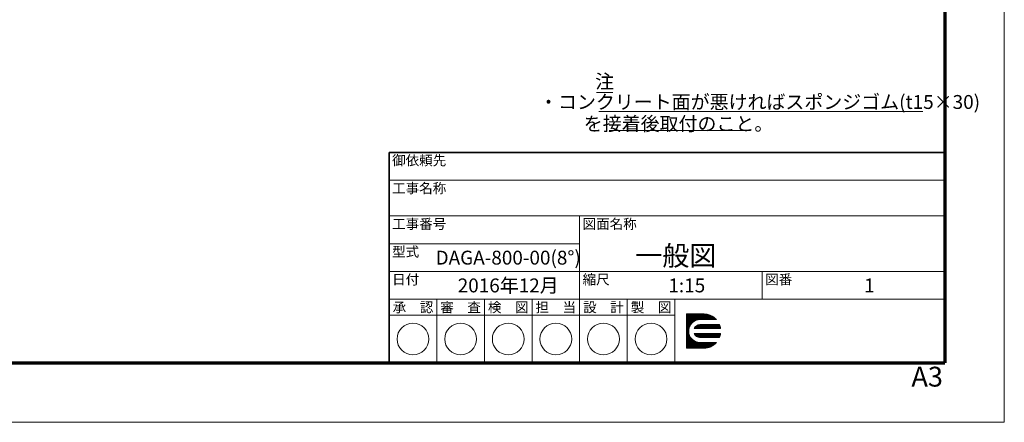
# Model space of a CAD drawing. Units: millimetres. Extents: x 0 to 6300, y 0 to 4455.
# Drawn here: x 2579 to 6300, y 0 to 1522 of the extents above; entities that cross this region are included whole.
import ezdxf

# ---------------------------------------------------------------- set-up
doc = ezdxf.new("R2010")
doc.units = ezdxf.units.MM
doc.header["$LTSCALE"] = 3.75
for name, color, linetype, lineweight in [('1', 2, 'Continuous', 70), ('14', 3, 'Continuous', 13), ('2', 7, 'Continuous', 35), ('20', 7, 'Continuous', 18), ('29', 150, 'Continuous', 18), ('3', 3, 'Continuous', 18), ('4', 7, 'Continuous', 18), ('5', 1, 'Continuous', 18)]:
    doc.layers.add(name, color=color, linetype=linetype, lineweight=lineweight)
doc.styles.get("Standard").update_dxf_attribs({"font": 'txt', "bigfont": 'bigfont'})
doc.styles.add('ＭＳ ゴシック', font='txt')
doc.dimstyles.get("Standard").update_dxf_attribs({"dimtxt": 0.18, "dimasz": 0.18, "dimexe": 0.18, "dimexo": 0.0625, "dimgap": 0.09, "dimtad": 0, "dimtih": 1, "dimtoh": 1, "dimdec": 4, "dimzin": 0, "dimdsep": 46, "dimtxsty": 'Standard', "dimcen": 0.09, "dimadec": 0, "dimazin": 0, "dimtfac": 1, "dimtdec": 4, "dimtofl": 0, "dimtmove": 0, "dimatfit": 3, "dimfxl": 1, "dimtolj": 1, "dimtzin": 0, "dimarcsym": 0})

# ---------------------------------------------------------------- blocks, each defined once
blk = doc.blocks.new('*G18')
at = {"layer": '1', "color": 2, "linetype": 'Continuous', "lineweight": 70}
for p in [(6075, 4230), (375, 225)]:
    blk.add_line(p, (6075, 225), dxfattribs=at)
at = {"layer": '3', "color": 3, "linetype": 'Continuous', "lineweight": 18}
for p, q in [((6300, 4455), (6300, 0)), ((6300, 0), (0, 0))]:
    blk.add_line(p, q, dxfattribs=at)
blk = doc.blocks.new('*G20')
at = {"layer": '3', "color": 3, "linetype": 'Continuous', "lineweight": 18}
blk.add_line((5055, 464.9), (5055, 224.9), dxfattribs=at)
blk = doc.blocks.new('*G21')
at = {"layer": '3', "color": 3, "linetype": 'Continuous', "lineweight": 18}
for p, q in [((5099, 409.7), (5099, 280.1)), ((5163.8, 409.7), (5099, 409.7)), ((5099, 355.2), (5153.5, 409.7)), ((5099, 358.4), (5150.3, 409.7)), ((5099, 361.5), (5147.1, 409.7)), ((5099, 364.7), (5144, 409.7)), ((5099, 367.9), (5140.8, 409.7)), ((5099, 371.1), (5137.6, 409.7)), ((5099, 374.3), (5134.4, 409.7)), ((5099, 377.5), (5131.2, 409.7)), ((5099, 380.6), (5128.1, 409.7)), ((5099, 383.8), (5124.9, 409.7)), ((5099, 387), (5121.7, 409.7)), ((5099, 390.2), (5118.5, 409.7)), ((5099, 393.4), (5115.3, 409.7)), ((5099, 396.6), (5112.1, 409.7)), ((5099, 399.7), (5109, 409.7)), ((5099, 402.9), (5105.8, 409.7)), ((5099, 406.1), (5102.6, 409.7)), ((5099, 409.3), (5099.4, 409.7)), ((5130.1, 383.1), (5156.7, 409.7)), ((5135.8, 385.6), (5159.9, 409.7)), ((5140.3, 386.9), (5163.1, 409.7)), ((5144.2, 387.7), (5166.2, 409.7)), ((5147.7, 388), (5169.2, 409.5)), ((5150.3, 388.1), (5212.1, 388.1)), ((5151, 388.1), (5172.1, 409.2)), ((5154.2, 388.1), (5174.8, 408.8)), ((5157.4, 388.1), (5177.5, 408.2)), ((5160.5, 388.1), (5180.1, 407.6)), ((5163.7, 388.1), (5182.5, 406.9)), ((5166.9, 388.1), (5185, 406.2)), ((5170.1, 388.1), (5187.3, 405.3)), ((5173.3, 388.1), (5189.5, 404.4)), ((5176.5, 388.1), (5191.7, 403.4)), ((5179.6, 388.1), (5193.8, 402.3)), ((5182.8, 388.1), (5195.9, 401.2)), ((5186, 388.1), (5197.9, 400)), ((5189.2, 388.1), (5199.8, 398.8)), ((5192.4, 388.1), (5201.7, 397.5)), ((5195.5, 388.1), (5203.5, 396.1)), ((5198.7, 388.1), (5205.3, 394.7)), ((5201.9, 388.1), (5207, 393.2)), ((5205.1, 388.1), (5208.6, 391.7)), ((5208.3, 388.1), (5210.2, 390.1)), ((5211.5, 388.1), (5211.8, 388.4)), ((5099, 352), (5112.1, 365.1)), ((5099, 348.8), (5109.6, 359.4)), ((5099, 345.6), (5108.3, 354.9)), ((5099, 342.5), (5107.5, 351)), ((5099, 339.3), (5107.2, 347.5)), ((5099, 336.1), (5107.1, 344.2)), ((5099, 332.9), (5107.2, 341.2)), ((5099, 329.7), (5107.6, 338.3)), ((5099, 326.5), (5108.1, 335.7)), ((5127.9, 354.4), (5227.9, 354.4)), ((5227.9, 335.5), (5127.9, 335.5)), ((5127.9, 335.4), (5128, 335.5)), ((5129, 333.2), (5131.2, 335.5)), ((5129.1, 354.4), (5142.8, 368)), ((5130.2, 331.2), (5134.4, 335.5)), ((5130.3, 358.8), (5136.4, 364.9)), ((5131.6, 329.4), (5137.6, 335.5)), ((5132.3, 354.4), (5146.9, 369)), ((5133.1, 327.8), (5140.8, 335.5)), ((5134.7, 326.2), (5143.9, 335.5)), ((5135.5, 354.4), (5150.3, 369.2)), ((5136.5, 324.9), (5147.1, 335.5)), ((5138.5, 323.7), (5150.3, 335.5)), ((5138.6, 354.4), (5153.5, 369.2)), ((5140.6, 322.6), (5153.5, 335.5)), ((5141.8, 354.4), (5156.7, 369.2)), ((5143, 321.7), (5156.7, 335.5)), ((5145, 354.4), (5159.9, 369.2)), ((5145.5, 321.1), (5159.9, 335.5)), ((5148.2, 354.4), (5163, 369.2)), ((5148.3, 320.7), (5163, 335.5)), ((5223.8, 369.2), (5150.3, 369.2)), ((5151.4, 354.4), (5166.2, 369.2)), ((5151.4, 320.6), (5166.2, 335.5)), ((5154.6, 354.4), (5169.4, 369.2)), ((5154.6, 320.6), (5169.4, 335.5)), ((5157.7, 354.4), (5172.6, 369.2)), ((5157.7, 320.6), (5172.6, 335.5)), ((5160.9, 354.4), (5175.8, 369.2)), ((5160.9, 320.6), (5175.8, 335.5)), ((5164.1, 354.4), (5178.9, 369.2)), ((5164.1, 320.6), (5178.9, 335.5)), ((5167.3, 354.4), (5182.1, 369.2)), ((5167.3, 320.6), (5182.1, 335.5)), ((5170.5, 354.4), (5185.3, 369.2)), ((5170.5, 320.6), (5185.3, 335.5)), ((5173.6, 354.4), (5188.5, 369.2)), ((5173.6, 320.6), (5188.5, 335.5)), ((5176.8, 354.4), (5191.7, 369.2)), ((5176.8, 320.6), (5191.7, 335.5)), ((5180, 354.4), (5194.9, 369.2)), ((5180, 320.6), (5194.9, 335.5)), ((5183.2, 354.4), (5198, 369.2)), ((5183.2, 320.6), (5198, 335.5)), ((5186.4, 354.4), (5201.2, 369.2)), ((5186.4, 320.6), (5201.2, 335.5)), ((5189.6, 354.4), (5204.4, 369.2)), ((5189.6, 320.6), (5204.4, 335.5)), ((5192.7, 354.4), (5207.6, 369.2)), ((5192.7, 320.6), (5207.6, 335.5)), ((5195.9, 354.4), (5210.8, 369.2)), ((5195.9, 320.6), (5210.8, 335.5)), ((5199.1, 354.4), (5214, 369.2)), ((5199.1, 320.6), (5214, 335.5)), ((5202.3, 354.4), (5217.1, 369.2)), ((5202.3, 320.6), (5217.1, 335.5)), ((5205.5, 354.4), (5220.3, 369.2)), ((5205.5, 320.6), (5220.3, 335.5)), ((5208.6, 354.4), (5223.5, 369.2)), ((5208.6, 320.6), (5223.5, 335.5)), ((5211.8, 354.4), (5224.6, 367.2)), ((5211.8, 320.6), (5226.7, 335.5)), ((5215, 354.4), (5225.5, 364.8)), ((5218.2, 354.4), (5226.2, 362.4)), ((5221.4, 354.4), (5226.8, 359.8)), ((5224.6, 354.4), (5227.4, 357.2)), ((5227.7, 354.4), (5227.9, 354.5)), ((5099, 323.4), (5108.7, 333.1)), ((5099, 320.2), (5109.5, 330.7)), ((5099, 317), (5110.4, 328.4)), ((5099, 313.8), (5111.3, 326.2)), ((5099, 310.6), (5112.4, 324.1)), ((5099, 307.5), (5113.6, 322.1)), ((5099, 304.3), (5114.9, 320.2)), ((5099, 301.1), (5116.2, 318.3)), ((5099, 297.9), (5117.7, 316.6)), ((5099, 294.7), (5119.2, 314.9)), ((5099, 291.5), (5120.8, 313.4)), ((5099, 288.4), (5122.5, 311.9)), ((5099, 285.2), (5124.2, 310.4)), ((5099, 282), (5126.1, 309.1)), ((5100.3, 280.1), (5128, 307.9)), ((5103.5, 280.1), (5130.1, 306.7)), ((5106.6, 280.1), (5132.2, 305.7)), ((5109.8, 280.1), (5134.4, 304.7)), ((5113, 280.1), (5136.8, 303.9)), ((5116.2, 280.1), (5139.2, 303.2)), ((5119.4, 280.1), (5141.8, 302.6)), ((5122.5, 280.1), (5144.5, 302.1)), ((5125.7, 280.1), (5147.4, 301.8)), ((5128.9, 280.1), (5150.5, 301.7)), ((5132.1, 280.1), (5153.7, 301.7)), ((5135.3, 280.1), (5156.9, 301.7)), ((5138.5, 280.1), (5160.1, 301.7)), ((5141.6, 280.1), (5163.2, 301.7)), ((5144.8, 280.1), (5166.4, 301.7)), ((5148, 280.1), (5169.6, 301.7)), ((5223.8, 320.6), (5150.3, 320.6)), ((5150.3, 301.7), (5212.1, 301.7)), ((5151.2, 280.1), (5172.8, 301.7)), ((5154.4, 280.1), (5176, 301.7)), ((5157.5, 280.1), (5179.1, 301.7)), ((5160.7, 280.1), (5182.3, 301.7)), ((5163.9, 280.1), (5185.5, 301.7)), ((5167.2, 280.2), (5188.7, 301.7)), ((5170.6, 280.5), (5191.9, 301.7)), ((5174.3, 281), (5195.1, 301.7)), ((5178.3, 281.8), (5198.2, 301.7)), ((5182.6, 282.9), (5201.4, 301.7)), ((5187.5, 284.6), (5204.6, 301.7)), ((5193.3, 287.2), (5207.8, 301.7)), ((5201.4, 292.2), (5211, 301.7)), ((5215, 320.6), (5227.5, 333.1)), ((5218.2, 320.6), (5226.6, 329)), ((5221.4, 320.6), (5225.3, 324.5)), ((5099, 280.1), (5163.8, 280.1))]:
    blk.add_line(p, q, dxfattribs=at)
for centre, radius, start, end in [((5163.8, 344.9), 64.8, 41.8103, 90), ((5150.3, 344.9), 43.2, 90, 270), ((5150.3, 344.9), 24.3, 90, 157.1146), ((5150.3, 344.9), 24.3, 202.8854, 270), ((5163.8, 344.9), 64.8, 8.3855, 22.0243), ((5163.8, 344.9), 64.8, 337.9757, 351.6145), ((5163.8, 344.9), 64.8, 270, 318.1897)]:
    blk.add_arc(centre, radius, start, end, dxfattribs=at)
at = {"layer": '4', "color": 7, "linetype": 'Continuous', "lineweight": 13, "char_height": 37.5, "attachment_point": 5}
for s, insert, width in [('{\\fＭＳ ゴシック;\\T0.750000;検\u3000図}', (4425, 434.9), 180.318), ('{\\fＭＳ ゴシック;\\T0.750000;担\u3000当}', (4605, 434.9), 177.602), ('{\\fＭＳ ゴシック;\\T0.750000;設\u3000計}', (4785, 434.9), 182.235), ('{\\fＭＳ ゴシック;\\T0.750000;製\u3000図}', (4965, 434.9), 179.253)]:
    blk.add_mtext(s, dxfattribs=dict(at, insert=insert, width=width))
blk = doc.blocks.new('*G22')
at = {"layer": '4', "color": 7, "linetype": 'Continuous', "lineweight": 13, "insert": (4245, 434.9), "char_height": 37.5, "width": 183.034, "attachment_point": 5}
blk.add_mtext('{\\fＭＳ ゴシック;\\T0.750000;審\u3000査}', dxfattribs=at)
blk = doc.blocks.new('*G19')
for name in ['*G22', '*G21', '*G20']:
    blk.add_blockref(name, (0, 0))
blk = doc.blocks.new('*G23')
at = {"layer": '2', "color": 7, "linetype": 'Continuous', "lineweight": 35}
for q in [(3975, 224.9), (6075, 1019.9)]:
    blk.add_line((3975, 1019.9), q, dxfattribs=at)
at = {"layer": '3', "color": 3, "linetype": 'Continuous', "lineweight": 18}
for p, q in [((3975, 914.9), (6075, 914.9)), ((3975, 779.9), (6075, 779.9)), ((4695, 224.9), (4695, 779.9)), ((3975, 674.9), (4695, 674.9)), ((3975, 569.9), (6075, 569.9)), ((5385, 464.9), (5385, 569.9)), ((3975, 464.9), (6075, 464.9)), ((4155, 464.9), (4155, 224.9)), ((4335, 224.9), (4335, 464.9)), ((4515, 464.9), (4515, 224.9)), ((4875, 464.9), (4875, 224.9)), ((3975, 404.9), (5055, 404.9))]:
    blk.add_line(p, q, dxfattribs=at)
at = {"layer": '4', "color": 7, "linetype": 'Continuous', "lineweight": 13, "char_height": 37.5}
for s, insert, width, attachment_point in [('{\\fＭＳ ゴシック;\\T0.750000;御依頼先}', (3986.2, 989.9), 242.813, 4), ('{\\fＭＳ ゴシック;\\T0.750000;工事名称}', (3986.2, 884.9), 242.813, 4), ('{\\fＭＳ ゴシック;\\T0.750000;工事番号}', (3986.2, 749.9), 242.281, 4), ('{\\fＭＳ ゴシック;\\T0.750000;図面名称}', (4706.2, 749.9), 240.63, 4), ('{\\fＭＳ ゴシック;\\T0.750000;型式}', (3986.2, 644.9), 120.325, 4), ('{\\fＭＳ ゴシック;\\T0.750000;日付}', (3986.2, 539.9), 112.178, 4), ('{\\fＭＳ ゴシック;\\T0.750000;縮尺}', (4706.2, 539.9), 123.254, 4), ('{\\fＭＳ ゴシック;\\T0.750000;図番}', (5396.2, 539.9), 118.674, 4), ('{\\fＭＳ ゴシック;\\T0.750000;承\u3000認}', (4065, 434.9), 184.631, 5)]:
    blk.add_mtext(s, dxfattribs=dict(at, insert=insert, width=width, attachment_point=attachment_point))
blk = doc.blocks.new('*G16')
at = {"layer": '29', "color": 150, "linetype": 'Continuous', "lineweight": 18}
for p, q in [((4758.1, 1246.4), (4820, 1246.4)), ((4767.1, 1175.1), (5991.9, 1175.1)), ((4806.2, 1102.4), (5329.9, 1102.4))]:
    blk.add_line(p, q, dxfattribs=at)
at = {"layer": '5', "color": 1, "linetype": 'Continuous', "lineweight": 18}
for centre in [(4065, 314.9), (4245, 314.9), (4425, 314.9), (4605, 314.9), (4785, 314.9), (4965, 314.9)]:
    blk.add_circle(centre, 60, dxfattribs=at)
for name in ['*G18', '*G23', '*G19']:
    blk.add_blockref(name, (0, 0))
at = {"layer": '20', "color": 7, "linetype": 'Continuous', "lineweight": 13, "char_height": 52.5, "attachment_point": 5}
for s, insert, width in [('{\\fＭＳ ゴシック;\\T0.750000;注}', (4789.7, 1288.7), 86.627), ('{\\fＭＳ ゴシック;\\T0.750000;・コンクリート面が悪ければスポンジゴム(t15×30)}', (5375, 1210.8), 1899.925), ('{\\fＭＳ ゴシック;\\T0.750000;を接着後取付のこと。}', (5068.7, 1128.6), 785.58)]:
    blk.add_mtext(s, dxfattribs=dict(at, insert=insert, width=width))
at = {"layer": '4', "color": 7, "linetype": 'Continuous', "lineweight": 13, "insert": (6008.5, 172.5), "char_height": 75, "width": 110.827, "attachment_point": 5}
blk.add_mtext('{\\fＭＳ ゴシック;\\T0.750000;A3}', dxfattribs=at)
at = {"layer": '5', "color": 1, "linetype": 'Continuous', "lineweight": 13}
for s, insert, char_height, width, attachment_point in [('{\\fＭＳ ゴシック;\\T0.750000;一般図}', (4905, 629.9), 75, 355.843, 4), ('{\\fＭＳ ゴシック;\\T0.773121;DAGA-800-00(8°)}', (4425, 622.4), 52.5, 594.237, 5), ('{\\fＭＳ ゴシック;\\T0.750000;2016年12月}', (4425, 517.4), 52.5, 374.418, 5), ('{\\fＭＳ ゴシック;\\T0.827651;1:15}', (5100, 517.4), 52.5, 153.586, 5), ('{\\fＭＳ ゴシック;\\T0.750000;1}', (5790, 517.4), 52.5, 20.054, 5)]:
    blk.add_mtext(s, dxfattribs=dict(at, insert=insert, char_height=char_height, width=width, attachment_point=attachment_point))
blk = doc.blocks.new('_OPEN')
for q in [(-1, 0.167), (-1, -0.167), (-1, 0)]:
    blk.add_line((0, 0), q)
blk = doc.blocks.new('Dim35')
at = {"layer": '14', "color": 3, "linetype": 'Continuous', "lineweight": 13}
for p, q in [((2185.7, 1905.4), (2185.7, 1205.4)), ((2160.7, 1227.9), (2278, 1227.9))]:
    blk.add_line(p, q, dxfattribs=at)
at = {"layer": '14', "color": 3, "linetype": 'Continuous', "lineweight": 13, "xscale": 45, "yscale": 45, "zscale": 45, "rotation": 179.9999999999995}
blk.add_blockref('_OPEN', (2185.7, 1227.9), dxfattribs=at)
at = {"layer": '14', "color": 3, "linetype": 'Continuous', "lineweight": 13, "insert": (2225.5, 1235.4), "char_height": 52.5, "width": 425, "attachment_point": 7, "style": 'ＭＳ ゴシック'}
blk.add_mtext('25', dxfattribs=at)
blk = doc.blocks.new('_NONE')

msp = doc.modelspace()

# ---------------------------------------------------------------- block references
msp.add_blockref('*G16', (0, 0))

# ---------------------------------------------------------------- dimensions: what is measured, and where the dimension line sits
at = {"layer": '14', "color": 3, "linetype": 'Continuous', "lineweight": 13}
dim = msp.add_linear_dim(base=(2185.652, 1227.932), p1=(2160.652, 1932.797), p2=(2185.652, 1927.932), text='25', dimstyle='Standard', override={"dimscale": 1, "dimtxt": 52.5, "dimasz": 45, "dimexe": 22.5, "dimexo": 22.5, "dimgap": 0, "dimtad": 1, "dimtih": 0, "dimtoh": 0, "dimdec": 2, "dimzin": 8, "dimtxsty": 'ＭＳ ゴシック', "dimblk1": 'NONE', "dimblk2": 'OPEN', "dimsah": 1, "dimse1": 1, "dimse2": 0, "dimtix": 0, "dimtofl": 1, "dimtmove": 2, "dimatfit": 2, "dimtzin": 8}, dxfattribs=at)
dim.commit()
dim.dimension.update_dxf_attribs({"geometry": 'Dim35', "text_midpoint": (2251.794, 1261.682), "dimtype": 160})

doc.saveas('drawing.dxf')
